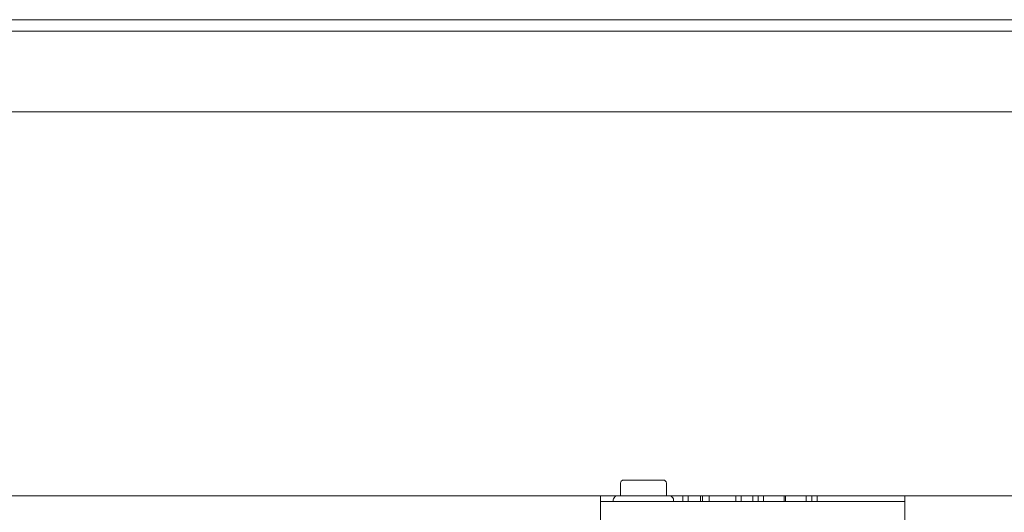
# Model space of a CAD drawing. Units: millimetres. Extents: x 125 to 10466, y 125 to 7300.
# Drawn here: x 4887 to 5059, y 2663 to 2749 of the extents above; entities that cross this region are included whole.
import ezdxf

# ---------------------------------------------------------------- set-up
doc = ezdxf.new("R2010")
doc.units = ezdxf.units.MM
doc.header["$LTSCALE"] = 25
doc.linetypes.add('SLD-Solid', pattern=[0])

msp = doc.modelspace()

# ---------------------------------------------------------------- linework, layer by layer
at = {"color": 7, "linetype": 'SLD-Solid', "lineweight": 15}
for p, q in [((5415, 2749.1159613), (615, 2749.1159613)), ((5415, 2747.1159613), (615, 2747.1159613)), ((5415, 2733.1159613), (615, 2733.1159613)), ((4992.5, 2669.0159613), (4993.1893398, 2669.0159613)), ((4995.3106602, 2669.0159613), (4996, 2669.0159613)), ((4996, 2669.0159613), (4996.6893398, 2669.0159613)), ((4998.8106602, 2669.0159613), (4999.5, 2669.0159613)), ((4999.5855166, 2669.0072804), (4999.5220836, 2669.0138177)), ((4992, 2666.3159613), (4992, 2668.5159613)), ((5000, 2668.5159613), (5000, 2666.3159613)), ((4991.4571068, 2666.3159613), (3026.1931283, 2666.3159613)), ((4988.5, 2666.3159613), (4988.5, 2665.3159613)), ((4988.5, 2665.3159613), (4988.5, 2661.3159613)), ((5041.5, 2665.3159613), (4988.5, 2665.3159613)), ((4990.75, 2665.6088545), (4990.75, 2665.3159613)), ((4991.1035534, 2666.1695147), (4990.8964466, 2665.9624079)), ((4991.4571068, 2666.3159613), (4996, 2666.3159613)), ((4996, 2666.3159613), (5000.5428932, 2666.3159613)), ((5002.8597949, 2666.3159613), (5000.5428932, 2666.3159613)), ((5000.6803078, 2666.3159613), (5000.6803078, 2666.2967078)), ((5001.1035534, 2665.9624079), (5000.8964466, 2666.1695147)), ((5001.25, 2665.3159613), (5001.25, 2665.6088545)), ((5002.8597949, 2666.3159613), (5003.7572308, 2666.3159613)), ((5002.8597949, 2666.3159613), (5002.8597949, 2665.3159613)), ((5003.7572308, 2666.3159613), (5003.7572308, 2665.3159613)), ((5006.2572308, 2666.3159613), (5003.7572308, 2666.3159613)), ((5005.936718, 2666.3159613), (5005.936718, 2665.3159613)), ((5006.2572308, 2666.3159613), (5006.2572308, 2665.3159613)), ((5006.2572308, 2666.3159613), (5007.4531443, 2666.3159613)), ((5007.4531443, 2666.3159613), (5007.4531443, 2665.3159613)), ((5007.4531443, 2666.3159613), (5012.0905642, 2666.3159613)), ((5012.0905642, 2666.3159613), (5012.0905642, 2665.3159613)), ((5012.0905642, 2666.3159613), (5012.9880001, 2666.3159613)), ((5012.9880001, 2666.3159613), (5012.9880001, 2665.3159613)), ((5015.0392821, 2666.3159613), (5012.9880001, 2666.3159613)), ((5015.0392821, 2666.3159613), (5015.0392821, 2665.3159613)), ((5015.0392821, 2666.3159613), (5015.9407244, 2666.3159613)), ((5015.9407244, 2666.3159613), (5015.9407244, 2665.3159613)), ((5015.9407244, 2666.3159613), (5016.7045128, 2666.3159613)), ((5017.6286458, 2666.3159613), (5016.7045128, 2666.3159613)), ((5016.8982565, 2666.3159613), (5016.8982565, 2665.3159613)), ((5017.6286458, 2666.3159613), (5020.5080321, 2666.3159613)), ((5020.5080321, 2666.3159613), (5020.5080321, 2665.3159613)), ((5020.5080321, 2666.3159613), (5020.7103558, 2666.3159613)), ((5020.7103558, 2666.3159613), (5020.7103558, 2665.3159613)), ((5020.7103558, 2666.3159613), (5023.5945039, 2666.3159613)), ((5024.529186, 2666.3159613), (5023.5945039, 2666.3159613)), ((5024.3341539, 2666.3159613), (5024.3341539, 2665.3159613)), ((5024.529186, 2666.3159613), (5025.2896828, 2666.3159613)), ((5025.2896828, 2666.3159613), (5025.2896828, 2665.3159613)), ((5025.2896828, 2666.3159613), (5026.1931283, 2666.3159613)), ((5026.1931283, 2666.3159613), (5026.1931283, 2665.3159613)), ((5415, 2666.3159613), (5026.1931283, 2666.3159613)), ((5041.5, 2666.3159613), (5041.5, 2665.3159613)), ((5041.5, 2661.3159613), (5041.5, 2665.3159613))]:
    msp.add_line(p, q, dxfattribs=at)
for centre, start, end in [((4992.5, 2668.5159613), 90, 180), ((4992.2919008, 2668.5159613), 77.98901395, 90), ((4999.5, 2668.5159613), 0, 90), ((4999.7080992, 2668.5159613), 90, 102.010986527), ((4991.25, 2665.6088545), 135, 180), ((4991.4571068, 2665.8159613), 90, 135), ((5000.5428932, 2665.8159613), 45, 90), ((5000.75, 2665.6088545), 0, 45)]:
    msp.add_arc(centre, 0.5, start, end, dxfattribs=at)
for points, knots in [([(4995.3106602, 2669.0159613), (4995.3082286, 2669.0159609), (4994.9925854, 2669.0159097), (4994.2649171, 2668.9956524), (4993.5830981, 2669.0147522), (4993.2097297, 2669.0159578), (4993.1913377, 2669.0159609), (4993.1893398, 2669.0159613)], [0, 0, 0, 0, 0.003165216, 0.4108825208, 0.9708624032, 0.996834784, 1, 1, 1, 1]), ([(4996.6893398, 2669.0159613), (4996.6917714, 2669.0159609), (4997.0074146, 2669.0159097), (4997.7342109, 2668.9956838), (4998.4161016, 2669.0147084), (4998.789531, 2669.0159577), (4998.8086623, 2669.0159609), (4998.8106602, 2669.0159613)], [0, 0, 0, 0, 0.00316519972, 0.410880401, 0.96969135274, 0.99683480028, 1, 1, 1, 1])]:
    msp.add_open_spline(points, degree=3, knots=knots, dxfattribs=at)

doc.saveas('drawing.dxf')
